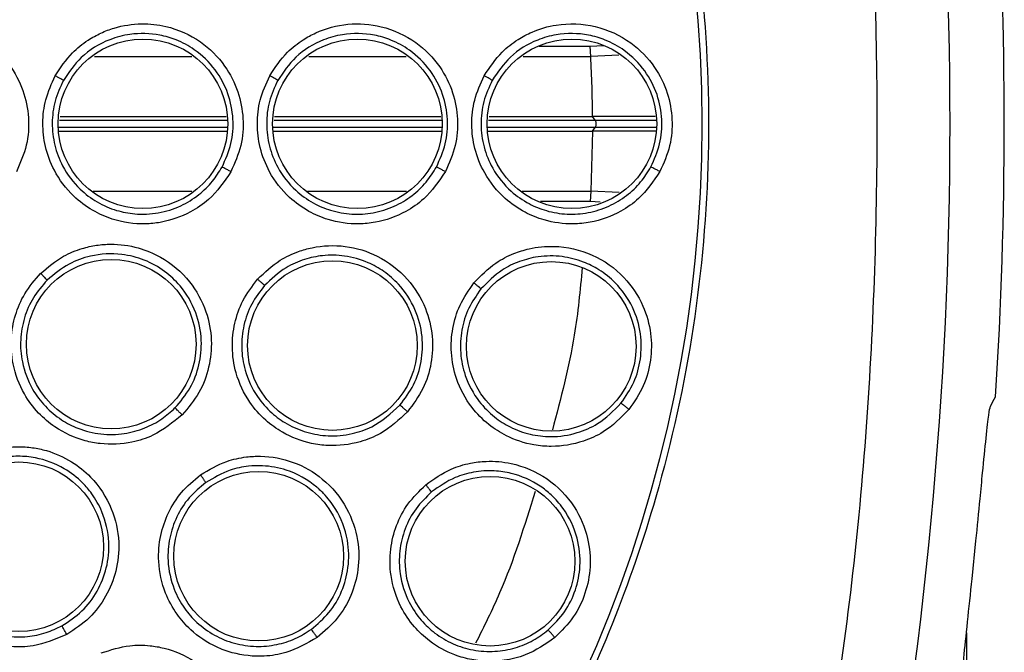
# Model space of a CAD drawing. Units: inches. Extents: x 0.4 to 10.6, y 0.4 to 8.1.
# Drawn here: x 8.2 to 8.3, y 2.9 to 3 of the extents above; entities that cross this region are included whole.
import ezdxf

# ---------------------------------------------------------------- set-up
doc = ezdxf.new("R2010")
doc.units = ezdxf.units.IN
doc.header["$MEASUREMENT"] = 0

msp = doc.modelspace()

# ---------------------------------------------------------------- linework, layer by layer
at = {"color": 1, "linetype": 'Continuous', "lineweight": 25}
for p, q in [((8.22746286384181, 2.954576712951575), (8.230767626519121, 2.954576516012042)), ((8.230767626519127, 2.954576516012042), (8.231633032340111, 2.954631179196081)), ((8.21249242130363, 2.953911673187433), (8.218820838445101, 2.953911601170563)), ((8.22642908329523, 2.953911419466873), (8.230814453448035, 2.953911306938668)), ((8.232625688713073, 2.953996146447379), (8.23081445815568, 2.95391130754258)), ((8.196291695873258, 2.949760134119806), (8.20717690853368, 2.949760134119807)), ((8.224165711621287, 2.949760134119807), (8.231108531353232, 2.949760134119807)), ((8.207192125543386, 2.949296435478411), (8.196227971867613, 2.949296435478411)), ((8.221129133417401, 2.949296435478411), (8.21016497974163, 2.949296435478411)), ((8.231108531353232, 2.949296435478411), (8.22410198761564, 2.949296435478411)), ((8.212413402933572, 2.945145357802732), (8.218828289899161, 2.945145346132572)), ((8.226350449910797, 2.945145336167735), (8.230816556667873, 2.945145330670228)), ((8.232662084669823, 2.945059000030792), (8.230816556048193, 2.945145330669707)), ((8.230769717922694, 2.944480115598063), (8.227552400536824, 2.944480321969642)), ((8.231416442858928, 2.944439266211616), (8.230769712841687, 2.944480115205867)), ((8.255221804629032, 2.916427995025784), (8.255221804629032, 2.892835371101786))]:
    msp.add_line(p, q, dxfattribs=at)
at = {"color": 7, "linetype": 'Continuous', "lineweight": 25}
for p, q in [((8.230814453448035, 2.95391130693936), (8.230767626200247, 2.954576515991897)), ((8.224199819502411, 2.950008325958627), (8.230919683756474, 2.950008330789541)), ((8.231108531353232, 2.949760134119807), (8.230919674364042, 2.950008329487934)), ((8.230925516346517, 2.950008321137903), (8.230919681491644, 2.950008351391863)), ((8.19624639571609, 2.949048266842797), (8.207158019674068, 2.949048258278835)), ((8.22412041740011, 2.949048244891471), (8.230919673912416, 2.949048239517086)), ((8.230927622183627, 2.949048239921687), (8.230816560992288, 2.945145330669188)), ((8.230919673912416, 2.949048239517087), (8.231108531353232, 2.949296435478411)), ((8.230919681040255, 2.949048217613145), (8.230927621956534, 2.949048239864581)), ((8.230816556048193, 2.945145330669707), (8.230769712771657, 2.94448011521029)), ((8.255594222176397, 2.919952387345412), (8.255844784771673, 2.92241126886683))]:
    msp.add_line(p, q, dxfattribs=at)
for centre, radius in [((8.150846034790304, 2.94952828479911), 0.08718405412173663), ((8.201712176522587, 2.94952828479911), 0.005511811023623636), ((8.215649184396604, 2.94952828479911), 0.005511811023620083), ((8.22958619227062, 2.94952828479911), 0.005511811023625413), ((8.199651740377234, 2.935197636632212), 0.005511811023632518), ((8.214024434138809, 2.935108227425409), 0.005511811023632518), ((8.228245491458337, 2.935059818829299), 0.00551181102362186), ((8.193637356224006, 2.922027972352181), 0.00551181102362186), ((8.209231655127628, 2.921411251941314), 0.005511811023605873), ((8.224269044979597, 2.921084059115016), 0.005511811023628965)]:
    msp.add_circle(centre, radius, dxfattribs=at)
for centre, radius, start, end in [((7.980767294632825, 2.949528284799108), 0.2733905725798212, 349.1624907355438, 10.83750926445833), ((7.980767294632824, 2.949528284799107), 0.2769179283000987, 356.3228160644076, 3.677183935594065)]:
    msp.add_arc(centre, radius, start, end, dxfattribs=at)
msp.add_ellipse((7.9705172386791, 3.144842964190198), major_axis=(-0.0204859875014236, 0.3903602184123556), ratio=0.8658262803885153, start_param=4.088419081941151, end_param=4.090260187751609, dxfattribs=at)
for points, knots in [([(8.108838781374713, 3.02642204639911), (8.112180063333419, 3.02809038717462), (8.118921381020504, 3.031456405163232), (8.129836351383023, 3.034834184080415), (8.140272217869159, 3.036710298410314), (8.149985371728512, 3.037292574497098), (8.158763512452794, 3.036935849462531), (8.167444218961755, 3.035711707920784), (8.176782085423355, 3.033422708993485), (8.186591132762679, 3.029792442359871), (8.196546252319997, 3.024565195419838), (8.20578928765167, 3.018091704575967), (8.214218269050326, 3.010403855289875), (8.221694639567053, 3.00152135818976), (8.227967825000748, 2.991660379891113), (8.232876129383884, 2.981053783029997), (8.236311170376688, 2.96996345596488), (8.238226080027799, 2.958716950559633), (8.238679298825422, 2.94744157106096), (8.2376992972115, 2.936240314571881), (8.235454191577572, 2.926024858058774), (8.23233502305603, 2.916930322565645), (8.228675042483474, 2.908964576597829), (8.224232266377125, 2.90138504209451), (8.218494448683709, 2.893526467048912), (8.211277114471514, 2.885758585175095), (8.202537573128767, 2.878398793061446), (8.196062574793704, 2.87454475139272), (8.19285328777377, 2.872634522963047)], [0, 0, 0, 0, 0.04067219903777567, 0.08205958615123904, 0.1240759063951411, 0.1560295241603762, 0.1879860672739967, 0.2197271600860466, 0.2514711587897621, 0.2926691926133547, 0.3334593902139476, 0.3737575199712961, 0.4154047317815929, 0.4575165439012882, 0.4999999947922191, 0.5424808493973773, 0.5845925981656933, 0.6262424689564428, 0.6665378828108149, 0.7073281668329924, 0.7485288309849812, 0.780269923677101, 0.8120139222584005, 0.8439675400499921, 0.8759240831870438, 0.9179377200855918, 0.9593264127452694, 1, 1, 1, 1]), ([(8.244643217335188, 2.899012202811079), (8.245769091435728, 2.905679243806734), (8.248024774007748, 2.919036623795871), (8.249486290386034, 2.939345522156794), (8.249486327185991, 2.95971040783883), (8.248024858020626, 2.980019588233721), (8.24576911418129, 2.993377237592995), (8.244643217132351, 3.000044367846039)], [0, 0, 0, 0, 0.1995328134665872, 0.3997628950401959, 0.6002289834404881, 0.8004644853965878, 1, 1, 1, 1]), ([(8.182071945667943, 2.952652033504716), (8.182405070019922, 2.953160229806405), (8.182980520312968, 2.954038105317442), (8.184074749375965, 2.954916209509549), (8.18505062837736, 2.955463083361065), (8.186315861299134, 2.955927257316034), (8.188065364208537, 2.956142025244611), (8.189937207446857, 2.955753892475167), (8.191673637908345, 2.954843614388572), (8.193040521884958, 2.953536320581367), (8.193982663166762, 2.951758947743167), (8.194345849450103, 2.949941493069093), (8.194231662494245, 2.948098357442699), (8.193738463748055, 2.946983358369151), (8.193487399887944, 2.946415765743283)], [0, 0, 0, 0, 0.08896212249299712, 0.1536761847480156, 0.2043925860178157, 0.2534380340286512, 0.3515924945437957, 0.4600310433124482, 0.5294523308644322, 0.6387599201735451, 0.7329807959157856, 0.8215250214544837, 0.909146936416823, 1, 1, 1, 1]), ([(8.196010530904163, 2.952654224714905), (8.196354756781538, 2.953176477815741), (8.196940747997642, 2.954065532793265), (8.198034186026089, 2.954928729187873), (8.198963840935539, 2.955447594225106), (8.200113741640399, 2.955883450099169), (8.201550446417638, 2.956104106763268), (8.203502222573864, 2.955893763885273), (8.20546016467018, 2.955021083468057), (8.207043133260544, 2.953445700861913), (8.20794708538628, 2.951673917532474), (8.20828368831206, 2.949885984340623), (8.208160851789069, 2.948075524529743), (8.207674546319874, 2.946978184779558), (8.207426208461488, 2.946417814763708)], [0, 0, 0, 0, 0.09156173940672101, 0.1558696732293151, 0.2030004401388635, 0.2482443726527029, 0.3366490107190111, 0.4143479714365633, 0.5353286245158692, 0.6446433170146165, 0.7373935264801038, 0.8242292612478294, 0.9102405142583202, 1, 1, 1, 1]), ([(8.209949089808415, 2.95265642011163), (8.210304262356589, 2.953192410452261), (8.210902645371528, 2.954095429330422), (8.212009239567248, 2.954953169566313), (8.213292797865842, 2.955659943362076), (8.215022041822374, 2.956125101453623), (8.217325760962149, 2.95595988301567), (8.219459742068954, 2.954978597274917), (8.22102221988972, 2.953387057946921), (8.221901514494787, 2.95161916235019), (8.222221505113469, 2.949848241627595), (8.222092566963148, 2.948059439521714), (8.221611173693635, 2.946974543489757), (8.221365052296449, 2.946419869911835)], [0, 0, 0, 0, 0.09414669740679155, 0.1586152559667979, 0.204087571815483, 0.3101755746219404, 0.4174029735113555, 0.5390314026960968, 0.6481536183412818, 0.7402108212376453, 0.8260632819498233, 0.9110715691724933, 1, 1, 1, 1]), ([(8.223887602426208, 2.952658646792638), (8.224246666833253, 2.953199088414287), (8.224850625990088, 2.954108130524079), (8.225994634961113, 2.954988764215609), (8.227167165219457, 2.955616073314083), (8.228849771326693, 2.956105766648571), (8.231142566707735, 2.956019152857298), (8.233409140438093, 2.954975320203071), (8.234978206664744, 2.953361460735735), (8.235846720048102, 2.951593819705524), (8.236159080989408, 2.949831909471715), (8.23602788078977, 2.948053544910744), (8.235549025037177, 2.946974304221147), (8.235303923717394, 2.946421897121614)], [0, 0, 0, 0, 0.09500754332088665, 0.1598060811139938, 0.2105494996963243, 0.2909088648127545, 0.4157879364273265, 0.5405493066948116, 0.6499329318242294, 0.741619474851467, 0.826936329700298, 0.9114177207491171, 1, 1, 1, 1]), ([(8.206852872149302, 2.946719909978748), (8.207075321436202, 2.947221224731319), (8.207515931194264, 2.948214188902717), (8.20762969069058, 2.949876666379021), (8.207303757176842, 2.951538532504976), (8.206456921630737, 2.953127283882176), (8.205240032068895, 2.954306140905985), (8.203955213684786, 2.954995404710016), (8.202546860747677, 2.955408585169956), (8.201051578686217, 2.955446760347534), (8.19927609600228, 2.95497757395354), (8.197667390144073, 2.95401202771297), (8.19689820694405, 2.952876340534626), (8.196543164896507, 2.952352126405721)], [0, 0, 0, 0, 0.08897791904799315, 0.1762403464230596, 0.2670312336003146, 0.3625116399364296, 0.4656656456104012, 0.5388043664032824, 0.5986320521052861, 0.7043647909454565, 0.7778107525017792, 0.8974411747791718, 1, 1, 1, 1]), ([(8.22078614290824, 2.946721962987616), (8.221006336161656, 2.947217526055794), (8.221442713276803, 2.948199628725659), (8.22156238837802, 2.949846306230307), (8.221249305445866, 2.951497405301617), (8.220421128974778, 2.953082119788273), (8.219213349031449, 2.954276931942734), (8.21791951046188, 2.954984360675031), (8.216450947348257, 2.955420056075778), (8.214924237479346, 2.955443684083348), (8.213164110124957, 2.95494980307915), (8.21159793386343, 2.954005506918949), (8.210836773401278, 2.952885143311128), (8.21047614349135, 2.952354326686955)], [0, 0, 0, 0, 0.08799847974969512, 0.174394638050387, 0.2646841270863955, 0.3594710420306566, 0.4619430577544641, 0.53736093609122, 0.5982008272688963, 0.7111745864649668, 0.7806222177917888, 0.8960610885991042, 1, 1, 1, 1]), ([(8.234719438264332, 2.946723989503279), (8.234938474028459, 2.947216920993117), (8.235372651546282, 2.948194020653389), (8.23549470236074, 2.949833353190418), (8.235187170180426, 2.951479745617898), (8.234366510128133, 2.953063564553247), (8.233158599510364, 2.954268651036153), (8.231855688192171, 2.954984249720942), (8.230365220393834, 2.955424519082104), (8.228832900809259, 2.955441553950566), (8.22708376226991, 2.954941509161092), (8.225531525996443, 2.954005332908797), (8.224772624644883, 2.952890564072676), (8.22440908330927, 2.952356549275168)], [0, 0, 0, 0, 0.08754263873407672, 0.1735289473890349, 0.2635765660484715, 0.3581114549015912, 0.4604344996470769, 0.5375223587206569, 0.5987369554828073, 0.7134048443074592, 0.7815792030865674, 0.8953684980635463, 1, 1, 1, 1]), ([(8.230925523151603, 2.950008299958796), (8.230919465317314, 2.950659172543216), (8.230907350923312, 2.951960780767489), (8.230845419382481, 2.953261177513986), (8.23081445687003, 2.953911307478683)], [0, 0, 0, 0, 0.5000526059081366, 1, 1, 1, 1]), ([(8.207426208461486, 2.946417814763709), (8.206985715968528, 2.945774088084773), (8.206272367425441, 2.944731615180227), (8.204640564917055, 2.94363630971876), (8.20320652144457, 2.943133004982609), (8.201469736513435, 2.942962195685249), (8.199938384661797, 2.94318416165811), (8.198373718891645, 2.943883129493607), (8.197021690587292, 2.944900224592356), (8.195941183543082, 2.9463380075772), (8.195322411655823, 2.948005701019986), (8.195154145086319, 2.949577873948168), (8.195333382300873, 2.951165539117907), (8.19577778140717, 2.952142533747516), (8.196010530904163, 2.952654224714905)], [0, 0, 0, 0, 0.1134853291026387, 0.1837820064387052, 0.2854834262359319, 0.3335362454957242, 0.4400062850033234, 0.5083741038981062, 0.5841285407157667, 0.6867481770074264, 0.7682347070227409, 0.8429516251571866, 0.9177475162967385, 0.9999999999999999, 0.9999999999999999, 0.9999999999999999, 0.9999999999999999]), ([(8.196543164918955, 2.952352126448529), (8.19634135729439, 2.951912164345675), (8.19593795461889, 2.951032703573102), (8.195764186336643, 2.949577601959086), (8.19592600842858, 2.948133254766538), (8.196492851567667, 2.946629938946122), (8.197457061528578, 2.945347670205521), (8.198707771513764, 2.944406569516573), (8.19993104455613, 2.943875788186308), (8.201283341136259, 2.943614895110446), (8.202717660280628, 2.943676198658133), (8.204148048926077, 2.944124095538633), (8.205334226101392, 2.944859240206361), (8.206243116145131, 2.945733586307986), (8.206657661895424, 2.94640414352535), (8.206852872180596, 2.946719910037329)], [0, 0, 0, 0, 0.07840184072461287, 0.1567210970390009, 0.2349491876651243, 0.3130776008102475, 0.4156368368945623, 0.4913450402202286, 0.5657428269657221, 0.6307780604494343, 0.7142196939576757, 0.7968559981722749, 0.8720245211003453, 0.9397361335548869, 1, 1, 1, 1]), ([(8.19654316895503, 2.952352124243614), (8.19653074799267, 2.952360272077752), (8.196505909570845, 2.952376565448219), (8.196381628327025, 2.95244798257453), (8.1962114653008, 2.952543567999501), (8.196077515240118, 2.95261733609108), (8.19601053077865, 2.952654225330716)], [0, 0, 0, 0, 0.2500353187631461, 0.5000001239161321, 0.7499648580839124, 1, 1, 1, 1]), ([(8.221365052296449, 2.946419869911835), (8.220936493936545, 2.945790001113194), (8.220238520363933, 2.944764162355169), (8.218627807456349, 2.943660099932099), (8.217160607545969, 2.943131596847522), (8.215429766155601, 2.942964461724197), (8.213935295272702, 2.943177201054537), (8.212415214520021, 2.943824011196858), (8.211047420696726, 2.944810493059435), (8.209928307129411, 2.946244754301228), (8.209275517173337, 2.947929628067131), (8.209089023809764, 2.949531837343589), (8.20926365358468, 2.951147589169539), (8.20971402408319, 2.952138976726876), (8.209949089808415, 2.95265642011163)], [0, 0, 0, 0, 0.1108555694287137, 0.1805454404285651, 0.283681987258309, 0.3364937818629383, 0.4355800780262218, 0.5017965476116701, 0.5780887073783123, 0.6814238636322073, 0.7644895163273742, 0.840761235523433, 0.9168871500706526, 1, 1, 1, 1]), ([(8.210476142539175, 2.952354324846737), (8.210271423746473, 2.951907139580785), (8.209861985055678, 2.95101276663428), (8.20969377283748, 2.949531090309488), (8.20987318987153, 2.948061852255424), (8.210470532681445, 2.946545074814892), (8.211468800612368, 2.945266345069837), (8.212704313037042, 2.944375599237734), (8.21394750034492, 2.943847815381619), (8.215278364703305, 2.943608208623357), (8.21669775599709, 2.943694788867632), (8.218041180846681, 2.944112474813256), (8.219204822924192, 2.944812838482995), (8.220142194428648, 2.945687858931646), (8.220576250085811, 2.946384899518079), (8.220786138129206, 2.946721954184778)], [0, 0, 0, 0, 0.07961401134274623, 0.1592284525659272, 0.2388339544283593, 0.318421157339182, 0.4217044850321413, 0.4979566626692902, 0.5641359194229475, 0.6401186886379563, 0.7160351731299324, 0.7936322917971643, 0.8668139295393077, 0.9355977435722577, 1, 1, 1, 1]), ([(8.210476149011564, 2.952354323671252), (8.210461577957338, 2.952364218238332), (8.210432434754692, 2.952384008115507), (8.210292216104412, 2.952465091333641), (8.210124780944623, 2.952559478971409), (8.210007651278827, 2.952624109952915), (8.209949086367944, 2.952656425486701)], [0, 0, 0, 0, 0.2796666759716386, 0.5593543530176809, 0.7796768831133399, 1, 1, 1, 1]), ([(8.235303923717394, 2.946421897121614), (8.234882305286552, 2.945799959328864), (8.234193981174956, 2.944784598644061), (8.232598647697845, 2.943676794939557), (8.231117198010981, 2.94313322026596), (8.229406717995865, 2.942966661016744), (8.227941538950079, 2.943165133049634), (8.226448835485153, 2.943770082516201), (8.22505697378676, 2.944738794234934), (8.223904731466494, 2.946172671063852), (8.223225499699678, 2.947872323252061), (8.22302477269369, 2.949495943169669), (8.22319506930401, 2.951132760493789), (8.223650505466797, 2.952136241451624), (8.223887602426208, 2.952658646792638)], [0, 0, 0, 0, 0.1093242612009329, 0.1784801599326763, 0.2821542835231675, 0.3375744251610894, 0.4303613536172735, 0.4963225314509963, 0.5730660073222587, 0.6774985949877143, 0.7617418122360992, 0.8389317864738468, 0.9161489868278536, 1, 1, 1, 1]), ([(8.224409082856516, 2.952356548406293), (8.224202118533022, 2.951903908650882), (8.22378805578482, 2.950998335855016), (8.223624081509167, 2.949496690785077), (8.223816893079805, 2.948009038442405), (8.224438464746763, 2.946479327356867), (8.225466070833345, 2.945201317709563), (8.226723491069937, 2.944326697521487), (8.227966215317043, 2.943824228800135), (8.229275458700249, 2.943607278034777), (8.230667702031457, 2.943703450739639), (8.231993088130979, 2.944121915159308), (8.233148211112859, 2.944821908973956), (8.2340791588861, 2.945694232788731), (8.234510708182025, 2.94638828976693), (8.234719434175128, 2.946723981965741)], [0, 0, 0, 0, 0.08052176673524263, 0.1610957070357054, 0.2417126661944814, 0.3223634276186921, 0.4267514412340699, 0.5034610475926117, 0.5693884700812715, 0.6435194444252098, 0.7175745556184263, 0.7947171516202447, 0.8674874993709415, 0.9359081255526139, 1, 1, 1, 1]), ([(8.224409088404164, 2.952356546491818), (8.224394820090788, 2.952366681366235), (8.224366282425365, 2.952386951852846), (8.224227809874689, 2.952468032544311), (8.224062079004245, 2.952562125988494), (8.223945760470746, 2.952626474795562), (8.223887601129675, 2.952658649240212)], [0, 0, 0, 0, 0.2796703955789963, 0.5593611500067414, 0.7796802934518288, 1, 1, 1, 1]), ([(8.196325800346012, 2.950008301157028), (8.197421451347068, 2.950008300947386), (8.201030001711642, 2.950008300256926), (8.204623851927886, 2.950008305350951), (8.207126514495558, 2.950008308898296)], [0, 0, 0, 0, 0.303626356947868, 0.9999999999999999, 0.9999999999999999, 0.9999999999999999, 0.9999999999999999]), ([(8.210262809738163, 2.950008312203986), (8.213564090219775, 2.950008316391894), (8.217172834426211, 2.950008320969843), (8.220758059463213, 2.950008323489283), (8.221063519363156, 2.950008323703938)], [0, 0, 0, 0, 0.9148003551268643, 1, 1, 1, 1]), ([(8.235000860390915, 2.95000668302663), (8.23442500039265, 2.950007034554067), (8.233210136011301, 2.950007776154738), (8.231712994946665, 2.950008133289314), (8.230925516346517, 2.950008321137903)], [0, 0, 0, 0, 0.4740117556395986, 0.9999999999999999, 0.9999999999999999, 0.9999999999999999, 0.9999999999999999]), ([(8.231108531353232, 2.949296435478411), (8.231116034154539, 2.949307886415781), (8.231131860566556, 2.949332041027565), (8.231150786244342, 2.949385622353362), (8.231164170512422, 2.949452484801239), (8.231168952929682, 2.949528284799109), (8.231164170512422, 2.949604084796979), (8.231150786244342, 2.949670947244856), (8.231131860566556, 2.949724528570652), (8.231116034154539, 2.949748683182436), (8.231108531353232, 2.949760134119807)], [0, 0, 0, 0, 0.1098577219479643, 0.2317339218090099, 0.3631832261926609, 0.5000000000000019, 0.6368167738073428, 0.768266078191065, 0.890142278052106, 1, 1, 1, 1]), ([(8.210183406548037, 2.949048255904368), (8.21038822391201, 2.949048255743649), (8.214050600461578, 2.94904825286981), (8.217674135840559, 2.949048249995972), (8.221095026036952, 2.949048247282852)], [0, 0, 0, 0, 0.05592471478631351, 1, 1, 1, 1]), ([(8.235032365509056, 2.949050660213084), (8.234636349847356, 2.949050384941043), (8.233475172853714, 2.949049577802354), (8.231939535394936, 2.949048771307473), (8.23092762212954, 2.949048239865065)], [0, 0, 0, 0, 0.3410467688107112, 1, 1, 1, 1]), ([(8.207426208462588, 2.946417814775425), (8.207355975817842, 2.946455950332321), (8.207215533492759, 2.946532208976691), (8.207032100494478, 2.946629819439846), (8.206896042809447, 2.946700551056678), (8.206867263896875, 2.946713456374213), (8.206852872087627, 2.946719910088118)], [0, 0, 0, 0, 0.2500408772437151, 0.4999999970526974, 0.7499591185774553, 1, 1, 1, 1]), ([(8.221365050047313, 2.946419859677929), (8.221294410492476, 2.946458165111172), (8.221153127653231, 2.946534778000078), (8.220967968855097, 2.946632620919952), (8.220830158650157, 2.946703313417405), (8.220800811377952, 2.946715740705006), (8.220786138129203, 2.94672195418478)], [0, 0, 0, 0, 0.2499934005103611, 0.4999999999801381, 0.7500065994606331, 1, 1, 1, 1]), ([(8.235303921641801, 2.946421888270292), (8.235232863188575, 2.946460375295607), (8.235090742419597, 2.94653735143828), (8.23490375738396, 2.946635486078527), (8.234764294217108, 2.946706076944756), (8.234734387251558, 2.94671801373353), (8.234719434175187, 2.946723981965708)], [0, 0, 0, 0, 0.2499932055428226, 0.4999999999818344, 0.7500067944421179, 1, 1, 1, 1]), ([(8.195061730513455, 2.939803293215614), (8.195539148525196, 2.940207411759577), (8.196351878711132, 2.940895360959852), (8.197644215343292, 2.941415534743604), (8.198682394053579, 2.941651468089126), (8.199908510500956, 2.941745704216298), (8.201349185054212, 2.941552656130769), (8.203162639934515, 2.940800954684047), (8.204795409009057, 2.939412007837682), (8.205870419554547, 2.937454465747976), (8.206238586219127, 2.935499779348354), (8.206057835371695, 2.933689438010134), (8.205429909119498, 2.931986921590194), (8.204654146105248, 2.931071039893528), (8.204257993197707, 2.930603333660527)], [0, 0, 0, 0, 0.0915617392896511, 0.1558696730482605, 0.203000439902879, 0.2482444001701545, 0.336649010412722, 0.4143480113901194, 0.5353286247518657, 0.644643317190988, 0.7373935266530334, 0.8242292613760424, 0.9102405143230244, 1, 1, 1, 1]), ([(8.209163328413927, 2.939426324226118), (8.209628865115967, 2.939869842842685), (8.210413186023636, 2.940617068404901), (8.2116829007511, 2.941207062928445), (8.213091549529894, 2.941610497838402), (8.214880945143408, 2.941679200464532), (8.21709014067291, 2.94100549866238), (8.218952261797266, 2.93957396033572), (8.220121414219022, 2.937674640197707), (8.220585269293077, 2.93575540797796), (8.220503170145742, 2.933957683323991), (8.219979418828808, 2.932242421659251), (8.219268683015342, 2.931291846315827), (8.218905305912825, 2.930805846725724)], [0, 0, 0, 0, 0.0941466974030861, 0.1586152559778669, 0.2040875718498563, 0.3101755748349803, 0.4174029735484625, 0.5390314027113795, 0.6481536183498353, 0.740210821241971, 0.8260632819511958, 0.9110715691708436, 0.9999999999999999, 0.9999999999999999, 0.9999999999999999, 0.9999999999999999]), ([(8.223219133441956, 2.939183993597378), (8.223671390137572, 2.939649254513606), (8.224432102052209, 2.940431839991765), (8.225718362366706, 2.94108723185114), (8.22698615905472, 2.941488401007581), (8.228730082687242, 2.941660666444229), (8.230968096061092, 2.941154237691447), (8.233004080619542, 2.939711486050028), (8.23425002156491, 2.937836934342655), (8.234778467985594, 2.935939783778954), (8.234762222204488, 2.934150547134645), (8.234306515954907, 2.932426515845368), (8.23363750443138, 2.931453653280381), (8.23329507042385, 2.930955692908716)], [0, 0, 0, 0, 0.09500856475780699, 0.1598077992085448, 0.2105379552714001, 0.2909069352526962, 0.4157923370390741, 0.5405584617940151, 0.6499347176576932, 0.7416160702244993, 0.8269355897418551, 0.9114168628174039, 1, 1, 1, 1]), ([(8.203792991091873, 2.931054719401951), (8.204145210265944, 2.931469646138971), (8.204846139810083, 2.932295366116874), (8.20541873483181, 2.933836675745474), (8.20558551131941, 2.935528480423921), (8.205218874490052, 2.937344847507858), (8.204322070217895, 2.938878897300085), (8.203119626590972, 2.940004408564564), (8.201824566269094, 2.940723294504587), (8.200172468895062, 2.941144595059434), (8.1984686720247, 2.941045433048042), (8.196782617563386, 2.940446250278338), (8.195944484828058, 2.939745371146554), (8.195487678157475, 2.939363371674184)], [0, 0, 0, 0, 0.08829493756070955, 0.1757102818084393, 0.2633975798177411, 0.3631171354304283, 0.4731185126997059, 0.5475778969748488, 0.6299253433411627, 0.7123433207047137, 0.8230157503148877, 0.9035384463148208, 0.9999999999999999, 0.9999999999999999, 0.9999999999999999, 0.9999999999999999]), ([(8.21840813302501, 2.931229185155059), (8.218731121124417, 2.931660225096645), (8.219373001733755, 2.932516839259404), (8.219853946815324, 2.934077616980614), (8.219925794484093, 2.935767413170958), (8.219463718006523, 2.937543542491246), (8.21852606262358, 2.938977191134517), (8.217414264506983, 2.939945477906337), (8.216239212689784, 2.940604762346368), (8.214874965442448, 2.940988451052796), (8.213454333254417, 2.94101210697987), (8.212167114981657, 2.940737563520782), (8.210822908577477, 2.940157904696181), (8.210055890857276, 2.939434887611308), (8.209609945649662, 2.939014524436467)], [0, 0, 0, 0, 0.08735799308222439, 0.1736082596641738, 0.2616499571850173, 0.3606042377367138, 0.4681394423529354, 0.5357830957654649, 0.5997332606867893, 0.686820072554547, 0.7643208119446857, 0.8293793113957142, 0.9008008858213882, 1, 1, 1, 1]), ([(8.232776046275784, 2.931360040513746), (8.233080276588677, 2.93180146747424), (8.233684310300683, 2.93267789810665), (8.23410511984327, 2.934252425061664), (8.234113251660826, 2.935939293014499), (8.233588347164151, 2.937685693867182), (8.232588524838306, 2.939107634361308), (8.231427484763728, 2.940037036551419), (8.230256977958415, 2.940623373397281), (8.22891524913632, 2.940962611105689), (8.227483677587848, 2.940951465029445), (8.226166087352423, 2.940613151626695), (8.224844061997572, 2.939979208956664), (8.224112668684796, 2.939235193714571), (8.223676224848909, 2.938791218003353)], [0, 0, 0, 0, 0.0869586823273423, 0.1726520121480049, 0.2611617799258402, 0.3594338905211579, 0.4653816058972496, 0.5396373251609117, 0.600308971009859, 0.678088066572696, 0.7636220516883184, 0.8311560979616688, 0.8992458927571458, 1, 1, 1, 1]), ([(8.204257993197707, 2.930603333660527), (8.203653984982521, 2.930109783511451), (8.202675833510819, 2.92931051159339), (8.200801547261442, 2.9287193055921), (8.199283795295454, 2.928640404968288), (8.197569239817128, 2.928965823507103), (8.196162453516404, 2.929610229971175), (8.194858089699087, 2.930721701986499), (8.193847376843719, 2.93207850797887), (8.193215708203548, 2.933762464663052), (8.19309184446358, 2.935536932989247), (8.193373326171498, 2.937092828037413), (8.193992599987073, 2.938565684652988), (8.194694249001873, 2.939377902438608), (8.195061730513455, 2.939803293215614)], [0, 0, 0, 0, 0.1134853291154284, 0.1837820064360549, 0.2854834262479605, 0.3335362455208689, 0.4400062850237279, 0.5083741039208906, 0.5841285408008375, 0.6867481770786242, 0.7682347070911174, 0.842951625206623, 0.9177475162896173, 1, 1, 1, 1]), ([(8.195487678191023, 2.93936337170888), (8.195170093565604, 2.938998086967699), (8.194535258827244, 2.938267902240437), (8.193958579869488, 2.936920698692921), (8.19370692736751, 2.935489267130118), (8.19382727635593, 2.933887147948363), (8.194391172199287, 2.932385170732223), (8.195326080896931, 2.931129825567707), (8.196350264345357, 2.930275908786928), (8.19757428131975, 2.929644597701241), (8.198967771729752, 2.929299323588896), (8.200466406764805, 2.929326090447621), (8.20181164961381, 2.929697271857847), (8.202930054992827, 2.930280136882127), (8.203516726531403, 2.930806740789958), (8.203792991138513, 2.931054719449453)], [0, 0, 0, 0, 0.07840183528755457, 0.1567210897763367, 0.2349491821901473, 0.3130776007353497, 0.4156368368080682, 0.4913450401956987, 0.5657428155249783, 0.6307780518774602, 0.7142196939352219, 0.7968559974693121, 0.8720245201741611, 0.9397361328629381, 1, 1, 1, 1]), ([(8.195487681442431, 2.939363368456165), (8.195478059126488, 2.939374685635257), (8.195458817208236, 2.939397316801831), (8.195359690757655, 2.939500855105292), (8.195223350055807, 2.939640509113374), (8.195115608786834, 2.939749027172005), (8.195061730566525, 2.939803293841834)], [0, 0, 0, 0, 0.2500353187689971, 0.5000001239188151, 0.7499648580863808, 1, 1, 1, 1]), ([(8.218905305912825, 2.930805846725724), (8.2183473334123, 2.930287133259312), (8.21743858889569, 2.929442328151802), (8.215622582921384, 2.928724364219176), (8.214074565774629, 2.928535594505044), (8.212349929127178, 2.92875779825166), (8.210940266704398, 2.929297754820326), (8.209602226348098, 2.930266597870521), (8.208488238837766, 2.931532709331819), (8.207716336935498, 2.933180036845862), (8.207454833470747, 2.934967926739456), (8.207629540989878, 2.936571463961433), (8.2081593310371, 2.938107846734788), (8.208819014291937, 2.938974161272041), (8.209163328413927, 2.939426324226118)], [0, 0, 0, 0, 0.1108555694505812, 0.1805454404635266, 0.283681987348925, 0.3364937820769268, 0.4355800781680881, 0.5017965476927937, 0.578088707424283, 0.6814238636610698, 0.7644895163675338, 0.8407612355649033, 0.9168871500658117, 1, 1, 1, 1]), ([(8.209609950360383, 2.93901452026804), (8.20959794638122, 2.939027409122255), (8.209573937521473, 2.939053187798552), (8.209455277159003, 2.939163439676131), (8.20931304317355, 2.939292718646896), (8.20921323193937, 2.939381792997376), (8.209163326255817, 2.939426330231929)], [0, 0, 0, 0, 0.2796666759677808, 0.5593543529786702, 0.7796768830729848, 1, 1, 1, 1]), ([(8.209609944311905, 2.939014522854285), (8.209310850156667, 2.938624103641632), (8.208712660241634, 2.937843263121832), (8.208218961358769, 2.9364361663762), (8.208066944251179, 2.934963840582336), (8.208311793990699, 2.933352173072596), (8.209000496609375, 2.931883357769557), (8.210006801149758, 2.93074004738656), (8.211101443711772, 2.929948766482291), (8.212345342250481, 2.929419414923306), (8.213799390200103, 2.929178184224328), (8.215245801154406, 2.929314860902692), (8.216920259046429, 2.929879352811853), (8.217831822105264, 2.93070634215147), (8.218408126407017, 2.931229177636417)], [0, 0, 0, 0, 0.07966432057975224, 0.159329068536841, 0.2389848687084497, 0.318622355591253, 0.421970944091545, 0.4982713025563508, 0.5644923754175245, 0.6405231552928051, 0.7164876085616606, 0.8022934419109077, 0.8750068480646536, 1, 1, 1, 1]), ([(8.23329507042385, 2.930955692908716), (8.232766390773024, 2.930421720732464), (8.231903190539782, 2.929549879143014), (8.230131046060436, 2.928755125108936), (8.228575209487964, 2.928492238211162), (8.226863382094395, 2.928642892581687), (8.225459766945251, 2.929107444400569), (8.224103462659578, 2.929976072574807), (8.222913340512521, 2.931184145062433), (8.222044172183484, 2.932805300533286), (8.221688820475375, 2.93460082867393), (8.22178984946403, 2.936233685262425), (8.222258011528691, 2.937811341002432), (8.222890081917631, 2.938714049646979), (8.223219133441956, 2.939183993597378)], [0, 0, 0, 0, 0.1093250945873565, 0.1785002449017157, 0.2821507097158807, 0.3375712568576726, 0.4303540921397185, 0.496318695172107, 0.5730627559506384, 0.6774961396869005, 0.7617399990732185, 0.8389305614869991, 0.9161483512087862, 1, 1, 1, 1]), ([(8.223676224244254, 2.938791217232541), (8.223389611557314, 2.938384314112072), (8.222816200479311, 2.937570244227578), (8.222379091345417, 2.93612429771776), (8.222295265613159, 2.934626546388325), (8.222625165774343, 2.933008668372899), (8.223400460420581, 2.931563595814614), (8.224475705286569, 2.930472821140196), (8.225605109730028, 2.929750546140917), (8.226851512295765, 2.929296764395711), (8.227764904293402, 2.929190569790829), (8.228219743024178, 2.929190784801487), (8.228220219967719, 2.92919078499237), (8.2282219376566, 2.929190785904365), (8.22880097366682, 2.929191312571066), (8.229863266568007, 2.929355853199651), (8.231478216265806, 2.930050466910999), (8.232298488000609, 2.930878160225878), (8.232776040871231, 2.931360033855975)], [0, 0, 0, 0, 0.08056160523749802, 0.1611754085216938, 0.241832250615926, 0.3225229103687797, 0.4269625679444621, 0.5037101248097221, 0.5696701633939539, 0.6438378126427188, 0.7179295612063264, 0.7179323182938626, 0.7179525155461647, 0.718007272506374, 0.7182121939368086, 0.8122980952542569, 0.8907220868043232, 1, 1, 1, 1]), ([(8.223676229345582, 2.938791214331236), (8.223664066255663, 2.938803798435862), (8.223639739190407, 2.938828967561185), (8.223518522936024, 2.93893411196422), (8.223372903573619, 2.939057056256247), (8.22327038964647, 2.939141682877026), (8.223219132617393, 2.939183996241488)], [0, 0, 0, 0, 0.2796703955827754, 0.5593611500146615, 0.7796802934556408, 1, 1, 1, 1]), ([(8.204257993201958, 2.930603333671551), (8.204201349500769, 2.930659711292996), (8.204088080619522, 2.930772448101758), (8.203939577991944, 2.930917783702931), (8.203828958998418, 2.931023982071795), (8.20380498168219, 2.931044472589935), (8.203792991063692, 2.931054719524307)], [0, 0, 0, 0, 0.250040877196811, 0.4999999970263207, 0.7499591185697438, 1, 1, 1, 1]), ([(8.218905301442746, 2.930805837248874), (8.218844956729836, 2.930858901064658), (8.218724264117975, 2.930965031497853), (8.218565519735414, 2.931101623000136), (8.218446895280627, 2.931201208744609), (8.218421049137445, 2.931219854836564), (8.218408126406999, 2.931229177636433)], [0, 0, 0, 0, 0.2499934004936314, 0.4999999999690543, 0.7500065994513787, 1, 1, 1, 1]), ([(8.233295066757234, 2.930955684589504), (8.233232290181553, 2.931006573256598), (8.233106733617841, 2.931108353356943), (8.232940964550579, 2.931239175478595), (8.232816847046811, 2.931334190690885), (8.232789642683318, 2.931351419623684), (8.232776040871249, 2.931360033855961)], [0, 0, 0, 0, 0.2499932055359672, 0.4999999999692387, 0.7500067944344715, 1, 1, 1, 1]), ([(8.256275426985253, 2.926845492899583), (8.25635389003047, 2.927641642369601), (8.256510820886314, 2.929233989663346), (8.256681949043333, 2.930751725680106), (8.256749931704242, 2.93103105599549), (8.256782644313152, 2.931165467082691)], [0, 0, 0, 0, 0.3415759322606394, 0.6831726099512299, 1, 1, 1, 1]), ([(8.190530837416132, 2.927740222697693), (8.191102769994727, 2.927993467403717), (8.19207639658501, 2.928424577273766), (8.19346293439545, 2.928559587064103), (8.194525530283356, 2.928493474661183), (8.19572852978562, 2.928238456507092), (8.197056459223376, 2.92764734290946), (8.198584677119268, 2.926415181589771), (8.199759995796997, 2.924622492570418), (8.200239957438448, 2.922441379644691), (8.20004251196685, 2.920462147244513), (8.199359050705805, 2.918776060849555), (8.198276905574575, 2.917319415575823), (8.197274532721037, 2.916659191220465), (8.19676265871692, 2.916322039547613)], [0, 0, 0, 0, 0.09156173920041095, 0.1558696728855663, 0.2030004396926107, 0.2482444896502216, 0.336649011050771, 0.4143480755498947, 0.5353286255991455, 0.6446433178539765, 0.7373935270638672, 0.824229261624958, 0.9102405144542395, 1, 1, 1, 1]), ([(8.1964436625226, 2.916886147227121), (8.196897446276743, 2.917184250630103), (8.197806398717734, 2.917781367237591), (8.198795587909544, 2.919108515783964), (8.199410980302359, 2.920649649130997), (8.19958149901563, 2.922447117616249), (8.199201423871786, 2.924125522616685), (8.198493600598702, 2.925384881243622), (8.197678836292116, 2.926344446967033), (8.196501375545848, 2.927259866087043), (8.195019672847678, 2.927818966711858), (8.193574538984995, 2.927947468746875), (8.192222780724109, 2.927819889162234), (8.191335646459468, 2.927427905976621), (8.190815590966853, 2.927198117750852)], [0, 0, 0, 0, 0.08805418372588177, 0.1763771058485313, 0.2649971834921703, 0.3560962289879687, 0.4670049201531808, 0.5399418032970592, 0.5900125582018639, 0.6718037856610799, 0.7809565185363136, 0.8428295485185188, 0.907863601004566, 1, 1, 1, 1]), ([(8.205453294405423, 2.926702782825725), (8.206005851307188, 2.927031589842894), (8.2069367809821, 2.927585553079301), (8.208305947442687, 2.927878217101272), (8.20976905116769, 2.927958083213963), (8.211528870669671, 2.927626885339112), (8.213532764300998, 2.926478482395508), (8.215029650916193, 2.924668474791172), (8.215746851754876, 2.922556613685467), (8.21577200766773, 2.920582283160102), (8.215291935548368, 2.9188478999955), (8.214399634142884, 2.917292189154095), (8.213495195047, 2.916523600316175), (8.21303278348448, 2.916130644762732)], [0, 0, 0, 0, 0.09414669740778299, 0.1586152559705602, 0.2040875718318081, 0.3101755747158174, 0.4174029735273321, 0.53903140270555, 0.6481536183576502, 0.7402108212483012, 0.8260632819579691, 0.9110715691795276, 0.9999999999999999, 0.9999999999999999, 0.9999999999999999, 0.9999999999999999]), ([(8.19676265871692, 2.916322039547613), (8.196044067933382, 2.916018650426389), (8.194880357547927, 2.91552733175199), (8.192915431082609, 2.915488121205), (8.19143692986063, 2.915840016753047), (8.18988350692352, 2.916635299653353), (8.188715255633406, 2.917649940629015), (8.187776865568598, 2.919083871971001), (8.1871893501068, 2.920670468503819), (8.187057693907073, 2.922464174730947), (8.187438773017044, 2.924201661070206), (8.188147199028174, 2.925615228875732), (8.189156339563178, 2.926853954854546), (8.190058395056573, 2.927435594742023), (8.190530837416132, 2.927740222697693)], [0, 0, 0, 0, 0.1134853290598405, 0.1837820064619416, 0.2854834262593846, 0.3335362455319512, 0.440006285022953, 0.5083741039100147, 0.5841285407453707, 0.686748177028138, 0.768234707038592, 0.8429516251668397, 0.9177475162954506, 1, 1, 1, 1]), ([(8.212642277421539, 2.916654000589101), (8.213051829670217, 2.91700114344374), (8.213870086378044, 2.917694710553426), (8.214683415151576, 2.919104915637578), (8.215125738165074, 2.920718569633028), (8.215081472700701, 2.922607502402317), (8.21444407861612, 2.924277335206754), (8.213667221382092, 2.925277687893209), (8.213256109932193, 2.925682742600783), (8.21311475899736, 2.925810854247334), (8.213047289726445, 2.925869466367784), (8.21301839809734, 2.925894121867621), (8.2130091637875, 2.9259019600413), (8.213005034448171, 2.925905455658097), (8.213003505539843, 2.925906748622731), (8.212426799394159, 2.926394388407467), (8.211273845838976, 2.927036218085989), (8.209698505584065, 2.927321001602058), (8.20846039007837, 2.927278075158483), (8.207171064790247, 2.927015764849523), (8.206306662989554, 2.926503762304922), (8.20579707994072, 2.92620192603216)], [0, 0, 0, 0, 0.08712427896480031, 0.1740682071882117, 0.2608693703381186, 0.35765225887573, 0.4778184840588251, 0.5454343858903371, 0.5631309381327675, 0.572094729702498, 0.5766054209805349, 0.5777360914890611, 0.5783018753573332, 0.5785848794215401, 0.578620260185587, 0.578629105559066, 0.7020093965345336, 0.7877948937900932, 0.8372028311501185, 0.9040276436515705, 1, 1, 1, 1]), ([(8.220086085385264, 2.92606160283234), (8.220616133005935, 2.926435840611262), (8.22150769203488, 2.927065321921537), (8.222892570451101, 2.927473224750658), (8.224212532561078, 2.927634606199149), (8.225958413637171, 2.927483404109235), (8.228065092917898, 2.926574386024942), (8.229801534126073, 2.924782260194669), (8.230681651525165, 2.922710568961477), (8.230852970544646, 2.920748549567852), (8.230507763059194, 2.918992779417488), (8.22974300313944, 2.917381898829669), (8.228906616743561, 2.916548519507795), (8.228478514108575, 2.916121956037377)], [0, 0, 0, 0, 0.09500754336862272, 0.1598060811980448, 0.2105495362930054, 0.2909088654135494, 0.4157879366633405, 0.5405493068335441, 0.6499329319285742, 0.7416194749258965, 0.8269363297567425, 0.9114177207851211, 1, 1, 1, 1]), ([(8.190815591008983, 2.927198117774789), (8.190407958194937, 2.92693710356573), (8.189593121922602, 2.926415350071392), (8.188660251414293, 2.925285186981985), (8.188015511722545, 2.923982637153368), (8.187679616592119, 2.922411508816472), (8.187797514811384, 2.920811504404996), (8.188340881578572, 2.91934361520351), (8.18908300233668, 2.918235742168716), (8.190079577190096, 2.917285158244498), (8.191319346381938, 2.916561278646463), (8.192764817158197, 2.916164747004157), (8.194160142097775, 2.916141894244396), (8.195397456264951, 2.916386057927535), (8.196108724961025, 2.916726046208753), (8.196443662580721, 2.916886147259544)], [0, 0, 0, 0, 0.07840183395732263, 0.1567210880097349, 0.2349491808815598, 0.313077600778945, 0.4156368368480433, 0.4913450401920735, 0.5657428361470764, 0.6307780673187209, 0.714219693933116, 0.7968559959841329, 0.8720245181939449, 0.9397361313772462, 1, 1, 1, 1]), ([(8.21303278348448, 2.916130644762732), (8.212373375914517, 2.915749097087892), (8.211299428698771, 2.915127687686889), (8.209369191781164, 2.914831823954395), (8.207817981443696, 2.914992253311963), (8.206186030023222, 2.915592653704106), (8.204931862420144, 2.916432751832732), (8.203842957388886, 2.91767504595489), (8.203038636175991, 2.919157298899985), (8.20265265232275, 2.920935088806212), (8.202795548224787, 2.922736342562628), (8.20332269606186, 2.924260799678324), (8.204181080496133, 2.925640772751849), (8.205016997234477, 2.92633857364096), (8.205453294405423, 2.926702782825725)], [0, 0, 0, 0, 0.110855569443066, 0.1805454404472762, 0.2836819873173015, 0.3364937819817966, 0.4355800781085115, 0.5017965476672753, 0.5780887074139509, 0.6814238636503676, 0.7644895163587251, 0.8407612355576244, 0.9168871500660984, 1, 1, 1, 1]), ([(8.205797083605738, 2.926201920920055), (8.20578824863129, 2.926217157760445), (8.20577057801895, 2.926247632585409), (8.20567942607027, 2.926381524632931), (8.20556952546512, 2.92653921234927), (8.20549203761468, 2.926648263508891), (8.205453293637865, 2.926702789161315)], [0, 0, 0, 0, 0.2796666759675874, 0.5593543529937076, 0.7796768830844545, 1, 1, 1, 1]), ([(8.228042626010401, 2.916614789292977), (8.228421580974693, 2.916991401304224), (8.229177262543832, 2.91774241074448), (8.229873467115588, 2.919198218021072), (8.230196128768366, 2.920846264486367), (8.23000752951817, 2.922714093196604), (8.229261778207064, 2.924298541488541), (8.228327648125418, 2.925358223508043), (8.22724460011998, 2.926220751207428), (8.225968231817292, 2.926786930996042), (8.224465225559653, 2.92700878477961), (8.223221454786618, 2.926924567344979), (8.221793609965443, 2.926524500838394), (8.220958101572451, 2.925938574612413), (8.220463221616304, 2.925591524663602)], [0, 0, 0, 0, 0.08668891487226899, 0.1728680750755467, 0.258585606567454, 0.358243346682467, 0.4742490841079653, 0.5379102153980282, 0.587676197164271, 0.6998834235823053, 0.7606970277302082, 0.8347329516791077, 0.9021106785859931, 1, 1, 1, 1]), ([(8.255844784771673, 2.92241126886683), (8.255935378845942, 2.923343487176253), (8.256086941620387, 2.924903076967327), (8.256221356369508, 2.926288273905081), (8.256275426985253, 2.926845492899583)], [0, 0, 0, 0, 0.597733015924189, 0.9999999999999999, 0.9999999999999999, 0.9999999999999999, 0.9999999999999999]), ([(8.205797078284496, 2.926201924787377), (8.205418606605793, 2.925887848935498), (8.204661661207988, 2.92525969553851), (8.20386723197355, 2.923997735835291), (8.203391402642252, 2.922596151959802), (8.203271484853392, 2.920970405383197), (8.203616073136313, 2.919385177476255), (8.20434275123425, 2.918046574462045), (8.205233827462306, 2.91703165888106), (8.206328933340266, 2.916238340247108), (8.207645326478202, 2.915700495545142), (8.209036937600795, 2.915493927383135), (8.210389219304922, 2.915620047880485), (8.211613418978262, 2.916001703815362), (8.212306924174568, 2.916441385984802), (8.212642269296412, 2.916653994731599)], [0, 0, 0, 0, 0.07961401234327106, 0.1592284538976187, 0.23883395542147, 0.3184211573243283, 0.4217044850010395, 0.4979566626162009, 0.5641359193460852, 0.6401186885739155, 0.7160351730761197, 0.7936322936245587, 0.8668139320025162, 0.9355977454263354, 1, 1, 1, 1]), ([(8.228478514108575, 2.916121956037377), (8.227860696785868, 2.915694322461717), (8.226852063081408, 2.914996178169357), (8.224964274061426, 2.914539482902577), (8.22338650154853, 2.914567775968092), (8.221731358294766, 2.915030360744189), (8.220436815891295, 2.915744714122904), (8.219263444316644, 2.916848039387358), (8.218315510971005, 2.918254134602627), (8.217759053060407, 2.920007422861767), (8.217739673489145, 2.92183766814226), (8.21813902029463, 2.923424159584451), (8.218889103771923, 2.924888928052376), (8.219676284479139, 2.925660123660009), (8.220086085385264, 2.92606160283234)], [0, 0, 0, 0, 0.1093242612011857, 0.178480159927151, 0.2821542835157813, 0.3375744251385774, 0.4303613536099278, 0.4963225314451316, 0.5730660073021459, 0.6774985950125897, 0.761741812257534, 0.8389317864775386, 0.9161489868283045, 0.9999999999999999, 0.9999999999999999, 0.9999999999999999, 0.9999999999999999]), ([(8.220463225361645, 2.925591520227772), (8.220453581694606, 2.925606125025987), (8.220434293658514, 2.925635335685588), (8.220334461574504, 2.925760963233679), (8.22021391261286, 2.925908571653165), (8.220128694280943, 2.926010594229634), (8.220086085060542, 2.926061605583048)], [0, 0, 0, 0, 0.2796703955607613, 0.5593611500162523, 0.7796802934980228, 1, 1, 1, 1]), ([(8.2204632208803, 2.925591524017016), (8.22010672005213, 2.925244214147087), (8.219393487406622, 2.924549369373203), (8.218698129183409, 2.923208361378421), (8.218340518615113, 2.921751515314321), (8.218367521554544, 2.920100564632998), (8.218864065356543, 2.918537641999333), (8.219720625554077, 2.917267850381132), (8.22069791876523, 2.916350388474724), (8.221840380205679, 2.915675134649781), (8.223173350038625, 2.915261876725035), (8.224560402556676, 2.915173298492991), (8.225890389592433, 2.915408744737246), (8.227073592243762, 2.915885865345542), (8.227726722274765, 2.916377160615207), (8.228042619474436, 2.916614783741587)], [0, 0, 0, 0, 0.08052176783671354, 0.1610957084998621, 0.2417126672822824, 0.3223634275917893, 0.4267514412553794, 0.503461047607162, 0.5693884700995494, 0.6435194444405868, 0.7175745556298645, 0.794717151950207, 0.867487499805153, 0.9359081258768285, 1, 1, 1, 1]), ([(8.254873606636325, 2.912269600885926), (8.254871091033028, 2.912455616173894), (8.25486604736226, 2.912828568408395), (8.25502751674813, 2.914587127683113), (8.255287242239467, 2.9170687824816), (8.255491901529881, 2.918991242076722), (8.255594222176397, 2.919952387345412)], [0, 0, 0, 0, 0.2612517248180715, 0.5237978856598126, 0.7619198810215776, 1, 1, 1, 1]), ([(8.196762658724007, 2.916322039556905), (8.196724192902149, 2.916392091863354), (8.196647273835847, 2.916532173570808), (8.196545732378574, 2.916713460083946), (8.196469513769532, 2.916846521644591), (8.196452280549162, 2.916872937343365), (8.19644366252999, 2.916886147352496)], [0, 0, 0, 0, 0.2500408772689715, 0.4999999971001771, 0.7499591186139201, 1, 1, 1, 1]), ([(8.213032777017707, 2.916130636518166), (8.212985753082547, 2.916195797875146), (8.212891702729484, 2.916326124029459), (8.21276733286867, 2.916494614845866), (8.21267384248944, 2.916618100192291), (8.212652793508894, 2.916642030095698), (8.212642269296447, 2.916653994731552)], [0, 0, 0, 0, 0.2499934004859088, 0.4999999999775724, 0.7500065994720799, 1, 1, 1, 1]), ([(8.228478508975659, 2.916121948533599), (8.228426152058491, 2.916183505889934), (8.228321435378197, 2.916306623948669), (8.228182527346137, 2.916465678561306), (8.228077982178183, 2.916581882490449), (8.228054406828752, 2.916603816856611), (8.2280426194744, 2.91661478374163)], [0, 0, 0, 0, 0.2499932055700415, 0.4999999999802051, 0.750006794424185, 1, 1, 1, 1]), ([(8.199005024379753, 2.915123807405409), (8.199616893970894, 2.915321415066263), (8.200647751712028, 2.915654337946967), (8.202047714182282, 2.915634996071484), (8.203491906723425, 2.915387288566685), (8.20513390541574, 2.914672797835255), (8.206832013554829, 2.913107279469075), (8.207888605515095, 2.911009563926179), (8.208117891325903, 2.908791059387206), (8.207703086655364, 2.906860631732936), (8.206849114384724, 2.905276559271662), (8.205633006608942, 2.90395840909104), (8.204580216583281, 2.903410347012112), (8.204041957807156, 2.903130139927456)], [0, 0, 0, 0, 0.09414669740437756, 0.1586152559740566, 0.2040875718162499, 0.3101755745975271, 0.4174029735051076, 0.5390314026844426, 0.648153618326952, 0.7402108212193368, 0.8260632819243796, 0.9110715691518577, 1, 1, 1, 1])]:
    msp.add_open_spline(points, degree=3, knots=knots, dxfattribs=at)
at = {"color": 1, "linetype": 'Continuous', "lineweight": 25}
for points, knots in [([(8.198553111612178, 2.953909984699091), (8.198733327859875, 2.953909963058387), (8.200849270679816, 2.953909708972007), (8.202956799418297, 2.953910363738432), (8.204884828541957, 2.953910962737969)], [0, 0, 0, 0, 0.08517066056708186, 1, 1, 1, 1]), ([(8.210228703747276, 2.949760134119807), (8.211284316430277, 2.949760134119807), (8.214935280008309, 2.949760134119807), (8.218546685830628, 2.949760134119807), (8.221113916407694, 2.949760134119807)], [0, 0, 0, 0, 0.2891326249736159, 1, 1, 1, 1]), ([(8.231108538781879, 2.949760156027152), (8.232180644460101, 2.949760154202117), (8.233652161116032, 2.949760151697168), (8.23475231002596, 2.94976014918896), (8.235050921360035, 2.949760148508162)], [0, 0, 0, 0, 0.728571894786017, 1, 1, 1, 1]), ([(8.23506613931697, 2.94929642111097), (8.234763523169235, 2.949296420421716), (8.233659235531993, 2.949296417906534), (8.232181395399971, 2.949296415394621), (8.231108538781879, 2.949296413571065)], [0, 0, 0, 0, 0.2740374314883943, 0.9999999999999999, 0.9999999999999999, 0.9999999999999999, 0.9999999999999999]), ([(8.198476360636173, 2.945145376848468), (8.198781964825777, 2.94514537650101), (8.20092568886789, 2.945145374063689), (8.203060678579734, 2.945145371286963), (8.204891309247277, 2.94514536890608)], [0, 0, 0, 0, 0.1425576163729083, 1, 1, 1, 1]), ([(8.23026155534891, 2.940182401692511), (8.230121228526942, 2.93871509810835), (8.229779445610655, 2.93514130308444), (8.228859291623072, 2.931668164716709), (8.22831692797739, 2.929621003032354)], [0, 0, 0, 0, 0.4105729551761839, 0.9999999999999999, 0.9999999999999999, 0.9999999999999999, 0.9999999999999999]), ([(8.22719755911927, 2.925622919548678), (8.226506466508553, 2.923391612406089), (8.225456744164049, 2.920002409673054), (8.223871176332555, 2.916833951107321), (8.223329479023466, 2.915751471099259)], [0, 0, 0, 0, 0.6583575307664948, 1, 1, 1, 1])]:
    msp.add_open_spline(points, degree=3, knots=knots, dxfattribs=at)

doc.saveas('drawing.dxf')
